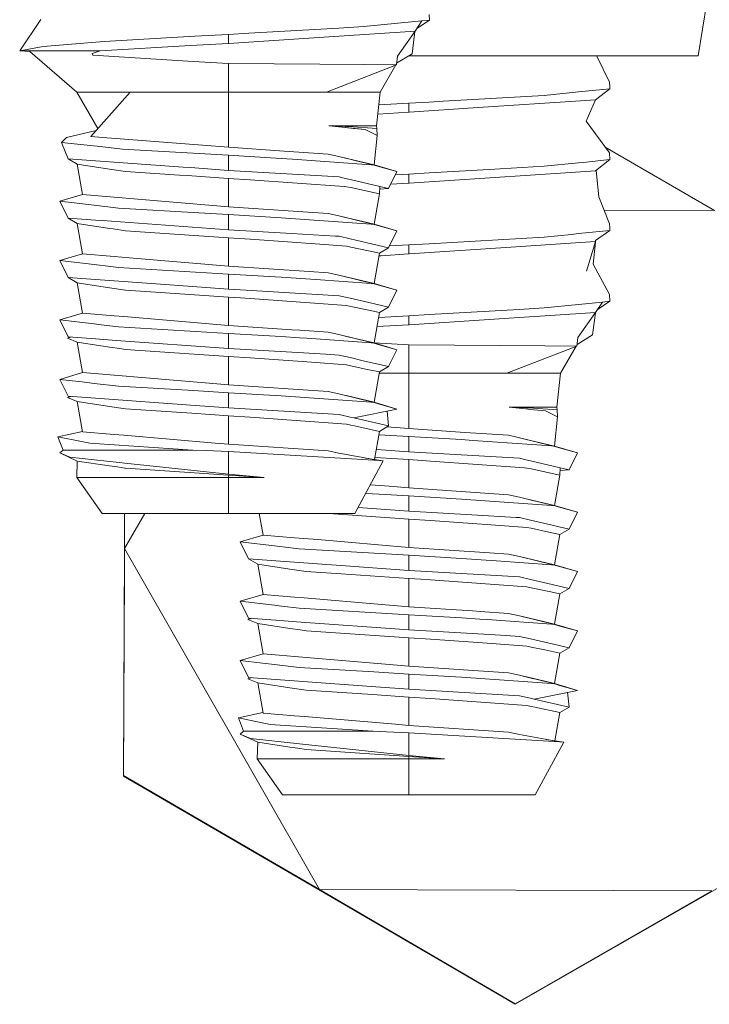
# Model space of a CAD drawing. Units: millimetres. Extents: x 663 to 8435, y -1525 to 1647.
# Drawn here: x 6912 to 6938, y -504 to -466 of the extents above; entities that cross this region are included whole.
import ezdxf

# ---------------------------------------------------------------- set-up
doc = ezdxf.new("R2010")
doc.units = ezdxf.units.MM
doc.layers.add('1', color=7, linetype='Continuous', true_color=0xffffff)

msp = doc.modelspace()

# ---------------------------------------------------------------- linework, layer by layer
at = {"layer": '1', "color": 18, "linetype": 'Continuous', "lineweight": 13}
for p, q in [((6937.859863, -465.826303), (6937.531322, -467.842996)), ((6927.391263, -466.28049), (6927.402347, -466.49003)), ((6911.959976, -467.645288), (6912.753433, -466.466695)), ((6924.930423, -466.739148), (6923.983902, -466.793627)), ((6926.218361, -466.609359), (6924.930423, -466.739148)), ((6926.218361, -466.609359), (6927.123398, -466.518134)), ((6927.123398, -466.518134), (6926.866382, -466.906995)), ((6927.402347, -466.49003), (6926.928219, -466.813436)), ((6927.402347, -466.49003), (6927.123398, -466.518134)), ((6918.563694, -467.103153), (6915.138572, -467.296869)), ((6919.826835, -467.031717), (6918.563694, -467.103153)), ((6920.595497, -466.988713), (6919.826835, -467.031717)), ((6919.826835, -467.031717), (6919.826835, -467.370778)), ((6923.613876, -467.121333), (6919.841617, -467.369944)), ((6920.595497, -466.988713), (6923.983902, -466.793627)), ((6923.613876, -467.121333), (6926.295608, -466.944635)), ((6926.866382, -466.906995), (6926.201671, -467.856944)), ((6926.295608, -466.944635), (6926.866382, -466.906995)), ((6926.857977, -466.919007), (6926.746696, -467.758268)), ((6911.959976, -467.645288), (6912.842602, -467.488855)), ((6914.382786, -467.360079), (6912.842602, -467.488855)), ((6914.382786, -467.360079), (6914.670795, -467.335999)), ((6914.670795, -467.335999), (6915.138572, -467.296869)), ((6914.993137, -467.645288), (6918.398708, -467.4519)), ((6919.826835, -467.370778), (6918.398708, -467.4519)), ((6919.841617, -467.369944), (6919.826835, -467.370778)), ((6911.959976, -467.645288), (6914.738983, -467.645288)), ((6911.959976, -467.645288), (6912.338108, -467.674077)), ((6912.338108, -467.674077), (6914.111942, -469.201505)), ((6914.993137, -467.645288), (6914.692253, -467.747509)), ((6914.692253, -467.747509), (6914.717048, -467.819899)), ((6918.500274, -468.051881), (6914.717048, -467.819899)), ((6914.738983, -467.645288), (6914.993137, -467.645288)), ((6926.158756, -468.176067), (6926.201671, -467.856944)), ((6926.167045, -468.11443), (6926.746696, -467.758268)), ((6935.980648, -467.842996), (6926.608802, -467.842996)), ((6933.706098, -467.842996), (6933.706611, -467.857838)), ((6934.189171, -468.828857), (6933.706611, -467.857838)), ((6937.531322, -467.842996), (6935.980648, -467.842996)), ((6918.500274, -468.051881), (6919.826835, -468.133241)), ((6919.826835, -468.133241), (6923.273891, -468.156546)), ((6919.826835, -468.133241), (6919.826835, -469.201505)), ((6923.273891, -468.156546), (6924.952835, -468.167901)), ((6926.158756, -468.176067), (6923.524708, -469.201505)), ((6924.952835, -468.167901), (6926.158756, -468.176067)), ((6926.137391, -468.184384), (6925.541729, -469.201505)), ((6934.189171, -468.828857), (6934.199661, -469.02439)), ((6914.111942, -469.201505), (6914.90675, -470.574567)), ((6916.128963, -469.201505), (6914.111942, -469.201505)), ((6916.128963, -469.201505), (6914.63694, -470.877677)), ((6916.128963, -469.201505), (6919.826835, -469.201505)), ((6919.826835, -469.201505), (6923.524708, -469.201505)), ((6919.826835, -469.201505), (6919.826835, -471.2843)), ((6925.541729, -469.201505), (6923.524708, -469.201505)), ((6925.541729, -469.201505), (6925.407737, -470.471501)), ((6927.915424, -469.550014), (6931.730598, -469.33037)), ((6933.018535, -469.200581), (6931.730598, -469.33037)), ((6933.018535, -469.200581), (6934.202522, -469.081253)), ((6934.202522, -469.081253), (6933.666557, -469.498217)), ((6934.202522, -469.081253), (6934.199661, -469.02439)), ((6926.62701, -469.62297), (6925.490487, -469.68718)), ((6927.395195, -469.579965), (6926.62701, -469.62297)), ((6926.62701, -469.62297), (6926.62701, -469.962001)), ((6927.395195, -469.579965), (6927.915424, -469.550014)), ((6929.240555, -469.789922), (6933.095783, -469.535857)), ((6933.095783, -469.535857), (6933.666557, -469.498217)), ((6933.666557, -469.498217), (6933.304638, -470.302939)), ((6926.62701, -469.962001), (6925.453335, -470.03932)), ((6926.641792, -469.961166), (6926.62701, -469.962001)), ((6929.240555, -469.789922), (6926.641792, -469.961166)), ((6923.609585, -470.471501), (6924.113125, -470.525503)), ((6923.609585, -470.471501), (6924.052089, -470.471501)), ((6923.609585, -470.471501), (6924.236625, -470.499724)), ((6924.052089, -470.471501), (6925.407737, -470.471501)), ((6925.407737, -470.471501), (6925.421566, -470.570862)), ((6934.189171, -471.495867), (6933.304638, -470.302939)), ((6914.84383, -470.645252), (6913.729042, -470.91189)), ((6924.540848, -470.571339), (6924.113125, -470.525503)), ((6924.978584, -470.618278), (6924.113125, -470.525503)), ((6924.236625, -470.499724), (6924.348205, -470.504731)), ((6925.421566, -470.570862), (6924.348205, -470.504731)), ((6924.978584, -470.618278), (6924.540848, -470.571339)), ((6925.429195, -470.843673), (6924.978584, -470.618278)), ((6925.429195, -470.843673), (6925.321907, -471.938848)), ((6925.429195, -470.843673), (6925.421566, -470.570862)), ((6913.534492, -471.098095), (6913.626999, -471.009463)), ((6913.534492, -471.098095), (6913.7896, -471.717805)), ((6914.746135, -471.230358), (6913.534492, -471.098095)), ((6913.682789, -470.955938), (6913.626999, -471.009463)), ((6913.729042, -470.91189), (6913.682789, -470.955938)), ((6914.63694, -470.877677), (6915.245384, -470.925361)), ((6915.245384, -470.925361), (6915.423721, -470.939338)), ((6915.423721, -470.939338), (6919.826835, -471.2843)), ((6914.882988, -471.245319), (6914.746135, -471.230358)), ((6915.834278, -471.34921), (6914.882988, -471.245319)), ((6919.826835, -471.584141), (6915.834278, -471.34921)), ((6919.826835, -471.2843), (6921.932071, -471.425474)), ((6919.826835, -471.584141), (6919.826835, -472.152859)), ((6919.826835, -471.584141), (6921.817631, -471.699327)), ((6923.588127, -471.536517), (6921.932071, -471.425474)), ((6923.993915, -471.630752), (6923.588127, -471.536517)), ((6934.024461, -471.273731), (6938.142151, -473.668993)), ((6934.189171, -471.495867), (6934.202522, -471.748263)), ((6914.813846, -471.791625), (6913.7896, -471.717805)), ((6914.130539, -471.920639), (6913.7896, -471.717805)), ((6914.130539, -471.920639), (6915.347427, -472.101241)), ((6914.130539, -471.920639), (6914.331764, -473.056465)), ((6918.127388, -472.030401), (6914.813846, -471.791625)), ((6922.238201, -471.728891), (6921.817631, -471.699327)), ((6925.20842, -471.937746), (6922.238201, -471.728891)), ((6923.993915, -471.630752), (6925.275654, -471.942484)), ((6924.357742, -471.715093), (6923.993915, -471.630752)), ((6924.357742, -471.715093), (6924.691656, -471.80045)), ((6925.321907, -471.938848), (6924.357742, -471.715093)), ((6925.20842, -471.937746), (6925.275654, -471.942484)), ((6925.538868, -472.01702), (6925.275654, -471.942484)), ((6925.321907, -471.938848), (6926.178306, -472.198367)), ((6933.018535, -471.867591), (6931.730598, -471.99738)), ((6933.018535, -471.867591), (6933.197349, -471.849531)), ((6934.202522, -471.748263), (6933.197349, -471.849531)), ((6934.202522, -471.748263), (6933.666557, -472.165227)), ((6915.347427, -472.101241), (6915.952533, -472.191066)), ((6917.979091, -472.327948), (6915.952533, -472.191066)), ((6917.979091, -472.327948), (6918.267578, -472.347409)), ((6918.403, -472.05025), (6918.127388, -472.030401)), ((6918.403, -472.05025), (6919.826835, -472.152859)), ((6919.826835, -472.152859), (6923.995823, -472.400129)), ((6926.178306, -472.198367), (6925.538868, -472.01702)), ((6926.178306, -472.198367), (6925.864071, -472.835392)), ((6926.62701, -472.28995), (6926.11897, -472.318655)), ((6927.395195, -472.246945), (6926.62701, -472.28995)), ((6926.62701, -472.28995), (6926.62701, -472.629011)), ((6926.641792, -472.628176), (6932.720035, -472.227603)), ((6927.395195, -472.246945), (6929.661125, -472.1165)), ((6929.661125, -472.1165), (6931.730598, -471.99738)), ((6932.720035, -472.227603), (6933.095783, -472.202867)), ((6933.666557, -472.165227), (6933.095783, -472.202867)), ((6933.682719, -472.152654), (6933.784336, -473.154068)), ((6918.267578, -472.347409), (6919.826835, -472.4527)), ((6919.826835, -472.4527), (6919.826835, -473.519504)), ((6919.826835, -472.4527), (6920.650333, -472.506344)), ((6924.189895, -472.761512), (6920.650333, -472.506344)), ((6923.995823, -472.400129), (6924.234718, -472.45571)), ((6924.234718, -472.45571), (6924.417347, -472.498327)), ((6924.417347, -472.498327), (6925.530285, -472.757578)), ((6926.62701, -472.629011), (6925.943672, -472.674023)), ((6926.641792, -472.628176), (6926.62701, -472.629011)), ((6914.331764, -473.056465), (6913.475364, -473.315954)), ((6914.331764, -473.056465), (6915.521473, -473.15672)), ((6924.277157, -472.7678), (6924.189895, -472.761512)), ((6924.277157, -472.7678), (6924.439758, -472.803086)), ((6924.439758, -472.803086), (6925.523132, -473.038256)), ((6925.321907, -474.174052), (6925.523132, -473.038256)), ((6925.523132, -473.038256), (6925.530285, -472.757578)), ((6925.864071, -472.835392), (6925.527684, -472.859646)), ((6925.864071, -472.835392), (6925.530285, -472.757578)), ((6913.475364, -473.315954), (6913.7896, -473.953009)), ((6914.764255, -473.466396), (6913.475364, -473.315954)), ((6915.521473, -473.15672), (6919.083923, -473.456889)), ((6934.189171, -474.162877), (6933.784336, -473.154068)), ((6914.764255, -473.466396), (6915.688366, -473.574251)), ((6918.707699, -473.753065), (6915.688366, -473.574251)), ((6918.707699, -473.753065), (6919.826835, -473.819345)), ((6919.083923, -473.456889), (6919.826835, -473.519504)), ((6919.826835, -473.519504), (6923.588127, -473.771721)), ((6919.826835, -473.819345), (6921.817631, -473.934531)), ((6919.826835, -474.388063), (6919.826835, -473.819345)), ((6923.993915, -473.865956), (6923.588127, -473.771721)), ((6933.984672, -473.653285), (6938.142151, -473.668993)), ((6913.7896, -473.953009), (6914.813846, -474.026829)), ((6914.130539, -474.155843), (6913.7896, -473.953009)), ((6914.130539, -474.155843), (6915.347427, -474.336445)), ((6914.331764, -475.291669), (6914.130539, -474.155843)), ((6915.077537, -474.045843), (6914.813846, -474.026829)), ((6915.077537, -474.045843), (6919.826835, -474.388063)), ((6921.817631, -473.934531), (6925.20842, -474.17295)), ((6923.993915, -473.865956), (6924.249023, -473.925024)), ((6923.993915, -473.865956), (6925.275654, -474.177688)), ((6924.249023, -473.925024), (6924.603546, -474.014225)), ((6925.321907, -474.174052), (6924.249023, -473.925024)), ((6925.20842, -474.17295), (6925.275654, -474.177688)), ((6925.454468, -474.228323), (6925.275654, -474.177688)), ((6925.321907, -474.174052), (6926.178306, -474.433541)), ((6934.189171, -474.162877), (6934.197277, -474.319905)), ((6915.347427, -474.336445), (6915.479511, -474.356025)), ((6915.479511, -474.356025), (6915.952533, -474.42627)), ((6919.826835, -474.687904), (6915.952533, -474.42627)), ((6919.826835, -474.388063), (6922.203392, -474.528998)), ((6922.203392, -474.528998), (6923.86803, -474.627733)), ((6926.178306, -474.433541), (6925.454468, -474.228323)), ((6926.178306, -474.433541), (6925.864071, -475.070596)), ((6931.730598, -474.66439), (6932.751983, -474.561453)), ((6933.018535, -474.534571), (6932.751983, -474.561453)), ((6933.018535, -474.534571), (6934.202522, -474.415272)), ((6933.666557, -474.787563), (6934.202522, -474.415272)), ((6934.197277, -474.319905), (6934.202522, -474.415272)), ((6919.826835, -474.687904), (6920.650333, -474.741548)), ((6919.826835, -475.754708), (6919.826835, -474.687904)), ((6921.878666, -474.830121), (6920.650333, -474.741548)), ((6921.878666, -474.830121), (6923.270077, -474.930406)), ((6924.277157, -475.003004), (6923.270077, -474.930406)), ((6923.86803, -474.627733), (6923.995823, -474.635333)), ((6923.995823, -474.635333), (6924.417347, -474.733531)), ((6924.417347, -474.733531), (6925.060123, -474.883288)), ((6925.864071, -475.070596), (6925.060123, -474.883288)), ((6927.395195, -474.913955), (6926.62701, -474.956959)), ((6927.395195, -474.913955), (6931.730598, -474.66439)), ((6930.283397, -475.055188), (6933.095783, -474.869847)), ((6933.095783, -474.869847), (6933.666557, -474.832237)), ((6933.666557, -474.832237), (6933.320373, -475.946873)), ((6933.659166, -474.856033), (6933.569282, -475.688756)), ((6933.666557, -474.787563), (6933.666557, -474.832237)), ((6914.331764, -475.291669), (6913.475364, -475.551158)), ((6914.331764, -475.291669), (6915.521473, -475.391924)), ((6924.277157, -475.003004), (6924.439758, -475.03829)), ((6924.439758, -475.03829), (6925.1059, -475.182891)), ((6925.523132, -475.27346), (6925.1059, -475.182891)), ((6925.321907, -476.409256), (6925.523132, -475.27346)), ((6925.523132, -475.27346), (6925.864071, -475.070596)), ((6926.62701, -475.296021), (6925.580829, -475.364923)), ((6926.62701, -474.956959), (6925.899857, -474.998045)), ((6926.62701, -474.956959), (6926.62701, -475.296021)), ((6926.641792, -475.295186), (6926.62701, -475.296021)), ((6926.641792, -475.295186), (6930.283397, -475.055188)), ((6913.475364, -475.551158), (6913.7896, -476.188213)), ((6914.764255, -475.7016), (6913.475364, -475.551158)), ((6915.521473, -475.391924), (6916.391224, -475.465208)), ((6916.391224, -475.465208), (6919.826835, -475.754708)), ((6925.580829, -475.364923), (6925.506055, -475.36985)), ((6914.764255, -475.7016), (6915.38462, -475.77402)), ((6915.688366, -475.809455), (6915.38462, -475.77402)), ((6919.826835, -476.054549), (6915.688366, -475.809455)), ((6919.826835, -475.754708), (6922.869533, -475.958765)), ((6923.588127, -476.006925), (6922.869533, -475.958765)), ((6923.588127, -476.006925), (6923.993915, -476.10113)), ((6934.189171, -476.829857), (6933.569282, -475.688756)), ((6913.7896, -476.188213), (6914.813846, -476.262033)), ((6914.130539, -476.391047), (6913.7896, -476.188213)), ((6914.130539, -476.391047), (6915.347427, -476.571649)), ((6914.130539, -476.391047), (6914.331764, -477.526873)), ((6917.437881, -476.451099), (6914.813846, -476.262033)), ((6919.826835, -476.054549), (6919.826835, -476.623237)), ((6919.826835, -476.054549), (6921.817631, -476.169735)), ((6923.123211, -476.261497), (6921.817631, -476.169735)), ((6925.20842, -476.408124), (6923.123211, -476.261497)), ((6923.993915, -476.10113), (6925.321907, -476.409256)), ((6923.993915, -476.10113), (6925.275654, -476.412892)), ((6925.20842, -476.408124), (6925.275654, -476.412892)), ((6926.178306, -476.668745), (6925.275654, -476.412892)), ((6925.321907, -476.409256), (6926.178306, -476.668745)), ((6915.347427, -476.571649), (6915.952533, -476.661474)), ((6917.273849, -476.750672), (6915.952533, -476.661474)), ((6917.273849, -476.750672), (6919.826835, -476.923108)), ((6917.437881, -476.451099), (6919.826835, -476.623237)), ((6919.826835, -476.623237), (6920.281261, -476.650208)), ((6923.995823, -476.870537), (6920.281261, -476.650208)), ((6925.864071, -477.3058), (6926.178306, -476.668745)), ((6919.826835, -476.923108), (6920.27697, -476.952434)), ((6919.826835, -477.989912), (6919.826835, -476.923108)), ((6920.650333, -476.976752), (6920.27697, -476.952434)), ((6924.277157, -477.238208), (6920.650333, -476.976752)), ((6923.995823, -476.870537), (6924.417347, -476.968735)), ((6924.417347, -476.968735), (6925.070614, -477.120847)), ((6925.864071, -477.3058), (6925.070614, -477.120847)), ((6933.018535, -477.201581), (6933.923572, -477.110386)), ((6933.923572, -477.110386), (6933.666557, -477.499217)), ((6934.202522, -477.082253), (6933.728403, -477.405652)), ((6934.202522, -477.082253), (6933.923572, -477.110386)), ((6934.189171, -476.829857), (6934.202522, -477.082253)), ((6914.331764, -477.526873), (6913.475364, -477.786362)), ((6914.331764, -477.526873), (6915.521473, -477.627128)), ((6924.439758, -477.273494), (6924.277157, -477.238208)), ((6924.439758, -477.273494), (6925.11639, -477.42036)), ((6925.523132, -477.508664), (6925.11639, -477.42036)), ((6925.321907, -478.64446), (6925.523132, -477.508664)), ((6925.523132, -477.508664), (6925.864071, -477.3058)), ((6927.395195, -477.580965), (6930.784076, -477.385879)), ((6930.784076, -477.385879), (6931.730598, -477.33137)), ((6933.018535, -477.201581), (6931.730598, -477.33137)), ((6933.666557, -477.499217), (6933.001846, -478.449166)), ((6933.095783, -477.536857), (6933.666557, -477.499217)), ((6933.658152, -477.511229), (6933.546871, -478.35049)), ((6913.475364, -477.786362), (6913.7896, -478.423387)), ((6914.764255, -477.936804), (6913.475364, -477.786362)), ((6915.880054, -477.657318), (6915.521473, -477.627128)), ((6915.880054, -477.657318), (6919.826835, -477.989912)), ((6926.62701, -477.623969), (6925.49133, -477.68817)), ((6927.395195, -477.580965), (6926.62701, -477.623969)), ((6926.62701, -477.623969), (6926.62701, -477.963001)), ((6926.641792, -477.962166), (6930.414051, -477.713585)), ((6930.414051, -477.713585), (6933.095783, -477.536857)), ((6914.764255, -477.936804), (6915.026039, -477.967352)), ((6915.688366, -478.044659), (6915.026039, -477.967352)), ((6919.826835, -478.289753), (6915.688366, -478.044659)), ((6919.826835, -477.989912), (6922.221035, -478.150457)), ((6922.221035, -478.150457), (6922.515243, -478.170156)), ((6922.515243, -478.170156), (6923.588127, -478.242129)), ((6923.993915, -478.336334), (6923.588127, -478.242129)), ((6926.62701, -477.963001), (6925.430603, -478.030937)), ((6926.641792, -477.962166), (6926.62701, -477.963001)), ((6913.886553, -478.430377), (6913.76242, -478.470594)), ((6914.130539, -478.626251), (6913.76242, -478.470594)), ((6913.7896, -478.423387), (6914.813846, -478.497237)), ((6914.331764, -479.762048), (6914.130539, -478.626251)), ((6915.347427, -478.806853), (6914.130539, -478.626251)), ((6915.598243, -478.553742), (6914.813846, -478.497237)), ((6919.826835, -478.858441), (6915.598243, -478.553742)), ((6919.826835, -478.289753), (6921.817631, -478.404909)), ((6919.826835, -478.858441), (6919.826835, -478.289753)), ((6921.817631, -478.404909), (6922.505707, -478.453308)), ((6922.505707, -478.453308), (6922.782749, -478.472769)), ((6922.782749, -478.472769), (6925.20842, -478.643328)), ((6923.993915, -478.336334), (6924.330086, -478.414237)), ((6923.993915, -478.336334), (6925.275654, -478.648067)), ((6924.330086, -478.414237), (6924.668919, -478.500502)), ((6925.321907, -478.64446), (6924.330086, -478.414237)), ((6925.20842, -478.643328), (6925.275654, -478.648067)), ((6932.958931, -478.768289), (6933.001846, -478.449166)), ((6932.96722, -478.706652), (6933.546871, -478.35049)), ((6915.347427, -478.806853), (6915.729851, -478.863567)), ((6915.952533, -478.896677), (6915.729851, -478.863567)), ((6915.952533, -478.896677), (6919.826835, -479.158312)), ((6919.826835, -478.858441), (6922.866195, -479.038715)), ((6925.51741, -478.716522), (6925.275654, -478.648067)), ((6925.321907, -478.64446), (6926.178306, -478.903949)), ((6925.326112, -478.645735), (6926.62701, -478.725463)), ((6926.178306, -478.903949), (6925.51741, -478.716522)), ((6926.178306, -478.903949), (6925.864071, -479.541004)), ((6926.62701, -478.725463), (6930.073589, -478.748798)), ((6926.62701, -478.725463), (6926.62701, -479.793727)), ((6930.073589, -478.748798), (6931.752533, -478.760153)), ((6932.958931, -478.768289), (6930.324405, -479.793727)), ((6931.752533, -478.760153), (6932.958931, -478.768289)), ((6932.937567, -478.776604), (6932.341903, -479.793727)), ((6919.826835, -479.158312), (6919.826835, -480.225086)), ((6919.826835, -479.158312), (6920.650333, -479.211956)), ((6922.425121, -479.339868), (6920.650333, -479.211956)), ((6922.954887, -479.378074), (6922.425121, -479.339868)), ((6922.866195, -479.038715), (6923.497528, -479.076177)), ((6924.277157, -479.473412), (6922.954887, -479.378074)), ((6923.497528, -479.076177), (6923.995823, -479.105741)), ((6923.995823, -479.105741), (6924.417347, -479.203939)), ((6924.906582, -479.317814), (6924.417347, -479.203939)), ((6925.864071, -479.541004), (6924.906582, -479.317814)), ((6924.277157, -479.473412), (6924.439758, -479.508698)), ((6924.439758, -479.508698), (6924.94759, -479.618907)), ((6925.523132, -479.743838), (6924.94759, -479.618907)), ((6925.321907, -480.879664), (6925.523132, -479.743838)), ((6925.523132, -479.743838), (6925.864071, -479.541004)), ((6914.331764, -479.762048), (6913.475364, -480.021566)), ((6913.7896, -480.658591), (6913.475364, -480.021566)), ((6914.316028, -480.119705), (6913.475364, -480.021566)), ((6914.764255, -480.172008), (6914.316028, -480.119705)), ((6914.331764, -479.762048), (6914.936393, -479.81301)), ((6914.936393, -479.81301), (6915.521473, -479.862303)), ((6915.521473, -479.862303), (6918.948025, -480.151057)), ((6925.514294, -479.793727), (6926.62701, -479.793727)), ((6926.62701, -479.793727), (6930.324405, -479.793727)), ((6926.62701, -479.793727), (6926.62701, -481.876522)), ((6932.341903, -479.793727), (6930.324405, -479.793727)), ((6932.341903, -479.793727), (6932.207912, -481.063724)), ((6914.764255, -480.172008), (6915.688366, -480.279863)), ((6918.511242, -480.447024), (6915.688366, -480.279863)), ((6918.511242, -480.447024), (6919.826835, -480.524957)), ((6918.948025, -480.151057), (6919.826835, -480.225086)), ((6919.826835, -480.225086), (6923.588127, -480.477303)), ((6923.588127, -480.477303), (6923.993915, -480.571538)), ((6913.883571, -480.665366), (6913.76099, -480.704457)), ((6914.130539, -480.861455), (6913.76099, -480.704457)), ((6914.813846, -480.732441), (6913.7896, -480.658591)), ((6915.347427, -481.042057), (6914.130539, -480.861455)), ((6914.331764, -481.997252), (6914.130539, -480.861455)), ((6914.813846, -480.732441), (6918.578953, -481.003731)), ((6919.826835, -480.524957), (6921.817631, -480.640113)), ((6919.826835, -481.093645), (6919.826835, -480.524957)), ((6925.20842, -480.878532), (6921.817631, -480.640113)), ((6923.993915, -480.571538), (6924.188465, -480.616599)), ((6923.993915, -480.571538), (6925.275654, -480.883271)), ((6924.188465, -480.616599), (6924.553512, -480.707638)), ((6924.26905, -480.635375), (6924.188465, -480.616599)), ((6924.26905, -480.635375), (6924.609393, -480.721229)), ((6925.321907, -480.879664), (6924.26905, -480.635375)), ((6915.347427, -481.042057), (6915.952533, -481.131881)), ((6918.454021, -481.300801), (6915.952533, -481.131881)), ((6918.578953, -481.003731), (6919.826835, -481.093645)), ((6919.826835, -481.093645), (6923.995823, -481.340945)), ((6924.548477, -481.469631), (6926.178306, -481.139153)), ((6925.20842, -480.878532), (6925.275654, -480.883271)), ((6925.275654, -480.883271), (6925.407737, -480.920672)), ((6925.321907, -480.879664), (6926.178306, -481.139153)), ((6925.407737, -480.920672), (6925.470203, -480.938375)), ((6926.178306, -481.139153), (6925.470203, -480.938375)), ((6925.810768, -481.213678), (6925.864071, -481.776208)), ((6930.409759, -481.063724), (6930.913299, -481.117725)), ((6930.409759, -481.063724), (6930.851787, -481.063724)), ((6930.409759, -481.063724), (6931.0368, -481.091946)), ((6930.851787, -481.063724), (6932.207912, -481.063724)), ((6931.340545, -481.163561), (6930.913299, -481.117725)), ((6931.0368, -481.091946), (6931.14838, -481.096983)), ((6932.221264, -481.163085), (6931.14838, -481.096983)), ((6931.778759, -481.2105), (6931.340545, -481.163561)), ((6932.22937, -481.435925), (6931.778759, -481.2105)), ((6932.207912, -481.063724), (6932.221264, -481.163085)), ((6932.22937, -481.435925), (6932.221264, -481.163085)), ((6918.454021, -481.300801), (6919.826835, -481.393486)), ((6919.826835, -481.393486), (6919.826835, -482.46029)), ((6919.826835, -481.393486), (6920.650333, -481.44716)), ((6924.277157, -481.708586), (6920.650333, -481.44716)), ((6923.995823, -481.340945), (6924.417347, -481.439143)), ((6924.548477, -481.469631), (6924.417347, -481.439143)), ((6925.864071, -481.776208), (6924.548477, -481.469631)), ((6932.22937, -481.435925), (6932.122082, -482.531101)), ((6914.32846, -481.978603), (6913.400978, -482.180327)), ((6924.439758, -481.743902), (6924.277157, -481.708586)), ((6924.439758, -481.743902), (6924.576133, -481.773555)), ((6925.523132, -481.979042), (6924.576133, -481.773555)), ((6925.335352, -483.038977), (6925.523132, -481.979042)), ((6925.523132, -481.979042), (6925.864071, -481.776208)), ((6925.803854, -481.812032), (6926.62701, -481.876522)), ((6926.62701, -481.876522), (6928.731769, -482.017696)), ((6913.400978, -482.180327), (6913.597435, -482.682347)), ((6914.294571, -482.361943), (6913.400978, -482.180327)), ((6914.331764, -481.997252), (6915.521473, -482.097507)), ((6915.890068, -482.128561), (6915.521473, -482.097507)), ((6915.890068, -482.128561), (6919.32711, -482.41818)), ((6926.62701, -482.176393), (6925.49992, -482.110064)), ((6926.62701, -482.176393), (6926.62701, -482.745081)), ((6926.62701, -482.176393), (6928.617805, -482.291549)), ((6929.037899, -482.321113), (6928.617805, -482.291549)), ((6930.387825, -482.128739), (6928.731769, -482.017696)), ((6932.008117, -482.529968), (6929.037899, -482.321113)), ((6930.79409, -482.222974), (6930.387825, -482.128739)), ((6930.79409, -482.222974), (6932.075828, -482.534707)), ((6931.15744, -482.307315), (6930.79409, -482.222974)), ((6931.15744, -482.307315), (6931.481355, -482.390124)), ((6932.122082, -482.531101), (6931.15744, -482.307315)), ((6913.597435, -482.682347), (6913.467735, -482.791841)), ((6914.248794, -482.682347), (6913.597435, -482.682347)), ((6914.345115, -482.682347), (6914.248794, -482.682347)), ((6914.294571, -482.361943), (6914.607853, -482.42557)), ((6914.345115, -482.682347), (6918.482155, -482.682347)), ((6914.784759, -482.437313), (6914.607853, -482.42557)), ((6918.482155, -482.682347), (6914.784759, -482.437313)), ((6918.482155, -482.682347), (6918.989986, -482.705116)), ((6918.989986, -482.705116), (6919.826835, -482.742667)), ((6919.32711, -482.41818), (6919.826835, -482.46029)), ((6919.826835, -482.46029), (6923.588127, -482.712507)), ((6923.993915, -482.806742), (6923.588127, -482.712507)), ((6925.403041, -482.656905), (6926.62701, -482.745081)), ((6932.008117, -482.529968), (6932.075828, -482.534707)), ((6932.338566, -482.609272), (6932.075828, -482.534707)), ((6932.122082, -482.531101), (6932.978481, -482.790589)), ((6932.978481, -482.790589), (6932.338566, -482.609272)), ((6913.467735, -482.791841), (6914.130539, -483.096659)), ((6913.854927, -482.951701), (6913.467735, -482.791841)), ((6915.706962, -483.150542), (6913.854927, -482.951701)), ((6919.826835, -482.742667), (6925.51741, -483.080417)), ((6919.826835, -483.592957), (6919.826835, -482.742667)), ((6923.993915, -482.806742), (6925.51741, -483.080417)), ((6925.663322, -483.089089), (6924.589485, -485.076487)), ((6925.009892, -482.989248), (6925.663322, -483.089089)), ((6925.349576, -482.958686), (6926.62701, -483.044922)), ((6925.51741, -483.080417), (6925.663322, -483.089089)), ((6926.62701, -482.745081), (6930.795997, -482.992381)), ((6926.62701, -483.044922), (6926.62701, -484.111726)), ((6926.62701, -483.044922), (6927.450031, -483.098596)), ((6930.795997, -482.992381), (6931.034416, -483.047932)), ((6931.034416, -483.047932), (6931.217521, -483.09058)), ((6931.217521, -483.09058), (6932.330459, -483.34983)), ((6932.978481, -482.790589), (6932.664245, -483.427644)), ((6914.130539, -483.096659), (6914.111942, -483.71619)), ((6914.130539, -483.096659), (6915.347427, -483.277261)), ((6915.645927, -483.321548), (6915.347427, -483.277261)), ((6915.920089, -483.362267), (6915.645927, -483.321548)), ((6915.706962, -483.150542), (6915.920811, -483.173506)), ((6915.952533, -483.367085), (6915.920105, -483.362269)), ((6915.920821, -483.173507), (6919.826835, -483.592957)), ((6915.952533, -483.367085), (6919.826835, -483.62869)), ((6930.989593, -483.353734), (6927.450031, -483.098596)), ((6931.077331, -483.360022), (6930.989593, -483.353734)), ((6931.077331, -483.360022), (6931.239933, -483.395338)), ((6931.239933, -483.395338), (6932.32283, -483.630478)), ((6932.32283, -483.630478), (6932.330459, -483.34983)), ((6932.664245, -483.427644), (6932.327685, -483.451889)), ((6932.664245, -483.427644), (6932.330459, -483.34983)), ((6914.111942, -483.71619), (6915.064186, -485.076487)), ((6915.918738, -483.71619), (6914.111942, -483.71619)), ((6916.128963, -483.71619), (6915.918761, -483.71619)), ((6916.128963, -483.71619), (6919.826835, -483.71619)), ((6919.826835, -483.592957), (6921.169132, -483.71619)), ((6919.826835, -483.62869), (6921.169132, -483.71619)), ((6919.826835, -483.62869), (6919.826835, -483.71619)), ((6919.826835, -483.71619), (6919.826835, -485.076487)), ((6921.169132, -483.71619), (6919.826835, -483.71619)), ((6932.122082, -484.766304), (6932.32283, -483.630478)), ((6925.17678, -483.989554), (6925.883621, -484.049112)), ((6925.883621, -484.049112), (6926.62701, -484.111726)), ((6926.62701, -484.111726), (6930.387825, -484.363943)), ((6925.507873, -484.345317), (6925.00078, -484.315285)), ((6925.507873, -484.345317), (6926.62701, -484.411597)), ((6926.62701, -484.411597), (6928.617805, -484.526753)), ((6926.62701, -484.980285), (6926.62701, -484.411597)), ((6928.617805, -484.526753), (6932.008117, -484.765172)), ((6930.79409, -484.458178), (6930.387825, -484.363943)), ((6930.79409, -484.458178), (6931.048721, -484.517276)), ((6930.79409, -484.458178), (6932.075828, -484.769911)), ((6931.048721, -484.517276), (6931.390945, -484.60334)), ((6932.122082, -484.766304), (6931.048721, -484.517276)), ((6924.715873, -484.842574), (6926.62701, -484.980285)), ((6932.008117, -484.765172), (6932.075828, -484.769911)), ((6932.254642, -484.820545), (6932.075828, -484.769911)), ((6932.122082, -484.766304), (6932.978481, -485.025793)), ((6932.978481, -485.025793), (6932.254642, -484.820545)), ((6915.913578, -485.076487), (6915.064186, -485.076487)), ((6915.908664, -486.393571), (6916.675743, -485.076487)), ((6915.908664, -486.393571), (6915.913669, -485.076487)), ((6919.826835, -485.076487), (6915.913599, -485.076487)), ((6924.589485, -485.076487), (6919.826835, -485.076487)), ((6921.131462, -485.883892), (6920.988756, -485.076487)), ((6926.62701, -485.280126), (6923.611163, -485.076487)), ((6926.62701, -484.980285), (6929.003567, -485.12125)), ((6926.62701, -485.280126), (6927.450031, -485.333771)), ((6926.62701, -486.34693), (6926.62701, -485.280126)), ((6929.003567, -485.12125), (6930.667728, -485.219955)), ((6930.667728, -485.219955), (6930.795997, -485.227585)), ((6930.795997, -485.227585), (6931.217521, -485.325783)), ((6932.978481, -485.025793), (6932.664245, -485.662848)), ((6928.67884, -485.422343), (6927.450031, -485.333771)), ((6928.67884, -485.422343), (6930.070251, -485.522658)), ((6931.077331, -485.595226), (6930.070251, -485.522658)), ((6931.077331, -485.595226), (6931.239933, -485.630542)), ((6931.217521, -485.325783), (6931.860298, -485.47551)), ((6931.239933, -485.630542), (6931.906074, -485.775143)), ((6932.664245, -485.662848), (6931.860298, -485.47551)), ((6932.32283, -485.865682), (6932.664245, -485.662848)), ((6921.131462, -485.883892), (6920.275062, -486.14338)), ((6921.131462, -485.883892), (6922.321171, -485.984147)), ((6923.191398, -486.05746), (6922.321171, -485.984147)), ((6923.191398, -486.05746), (6926.62701, -486.34693)), ((6932.32283, -485.865682), (6931.906074, -485.775143)), ((6932.122082, -487.001508), (6932.32283, -485.865682)), ((6915.876716, -494.937509), (6915.908664, -486.393571)), ((6915.89579, -489.79336), (6915.908664, -486.393571)), ((6923.255295, -499.229908), (6915.908664, -486.393571)), ((6920.275062, -486.14338), (6920.589298, -486.780435)), ((6921.56443, -486.293823), (6920.275062, -486.14338)), ((6921.56443, -486.293823), (6922.184795, -486.366272)), ((6922.184795, -486.366272), (6922.48854, -486.401677)), ((6926.62701, -486.646771), (6922.48854, -486.401677)), ((6926.62701, -486.34693), (6929.669708, -486.550987)), ((6920.589298, -486.780435), (6921.614021, -486.854255)), ((6920.930713, -486.983299), (6920.589298, -486.780435)), ((6926.62701, -486.646771), (6926.62701, -487.215489)), ((6926.62701, -486.646771), (6928.617805, -486.761957)), ((6929.922909, -486.853749), (6928.617805, -486.761957)), ((6930.387825, -486.599147), (6929.669708, -486.550987)), ((6930.387825, -486.599147), (6930.79409, -486.693382)), ((6930.79409, -486.693382), (6932.122082, -487.001508)), ((6930.79409, -486.693382), (6932.075828, -487.005115)), ((6920.930713, -486.983299), (6922.147602, -487.163872)), ((6920.930713, -486.983299), (6921.131462, -488.119096)), ((6921.614021, -486.854255), (6924.238056, -487.043351)), ((6922.147602, -487.163872), (6922.752708, -487.253696)), ((6924.238056, -487.043351), (6926.62701, -487.215489)), ((6932.008117, -487.000376), (6929.922909, -486.853749)), ((6932.008117, -487.000376), (6932.075828, -487.005115)), ((6932.978481, -487.260997), (6932.075828, -487.005115)), ((6932.122082, -487.001508), (6932.978481, -487.260997)), ((6915.89579, -489.79336), (6915.905483, -487.244416)), ((6924.073547, -487.342924), (6922.752708, -487.253696)), ((6924.073547, -487.342924), (6926.62701, -487.51533)), ((6926.62701, -487.215489), (6927.081436, -487.24243)), ((6926.62701, -487.51533), (6927.077144, -487.544656)), ((6926.62701, -488.582134), (6926.62701, -487.51533)), ((6930.795997, -487.462759), (6927.081436, -487.24243)), ((6930.795997, -487.462759), (6931.217521, -487.560958)), ((6932.664245, -487.898022), (6932.978481, -487.260997)), ((6927.450031, -487.568974), (6927.077144, -487.544656)), ((6931.077331, -487.83043), (6927.450031, -487.568974)), ((6931.239933, -487.865746), (6931.077331, -487.83043)), ((6931.217521, -487.560958), (6931.870311, -487.713099)), ((6931.239933, -487.865746), (6931.916565, -488.012612)), ((6932.664245, -487.898022), (6931.870311, -487.713099)), ((6932.32283, -488.100886), (6932.664245, -487.898022)), ((6921.131462, -488.119096), (6920.275062, -488.378584)), ((6921.131462, -488.119096), (6922.321171, -488.219351)), ((6922.679752, -488.24957), (6922.321171, -488.219351)), ((6922.679752, -488.24957), (6926.62701, -488.582134)), ((6932.32283, -488.100886), (6931.916565, -488.012612)), ((6932.122082, -489.236683), (6932.32283, -488.100886)), ((6920.275062, -488.378584), (6920.589298, -489.015639)), ((6921.56443, -488.529027), (6920.275062, -488.378584)), ((6921.56443, -488.529027), (6921.826214, -488.559574)), ((6921.826214, -488.559574), (6922.48854, -488.636881)), ((6926.62701, -488.881975), (6922.48854, -488.636881)), ((6926.62701, -488.582134), (6929.021209, -488.742679)), ((6920.686246, -489.022623), (6920.562118, -489.062846)), ((6920.589298, -489.015639), (6921.614021, -489.089459)), ((6926.62701, -488.881975), (6928.617805, -488.997161)), ((6926.62701, -489.450693), (6926.62701, -488.881975)), ((6928.617805, -488.997161), (6929.305881, -489.04556)), ((6929.021209, -488.742679), (6929.314941, -488.762408)), ((6929.314941, -488.762408), (6930.387825, -488.834351)), ((6930.79409, -488.928586), (6930.387825, -488.834351)), ((6930.79409, -488.928586), (6931.129783, -489.00649)), ((6930.79409, -488.928586), (6932.075828, -489.240319)), ((6931.129783, -489.00649), (6932.122082, -489.236683)), ((6931.129783, -489.00649), (6931.459155, -489.090337)), ((6920.930713, -489.218503), (6920.562118, -489.062846)), ((6921.131462, -490.3543), (6920.930713, -489.218503)), ((6922.147602, -489.399076), (6920.930713, -489.218503)), ((6922.398418, -489.145994), (6921.614021, -489.089459)), ((6922.398418, -489.145994), (6926.62701, -489.450693)), ((6929.582924, -489.065021), (6929.305881, -489.04556)), ((6932.008117, -489.23558), (6929.582924, -489.065021)), ((6932.008117, -489.23558), (6932.075828, -489.240319)), ((6932.317108, -489.308745), (6932.075828, -489.240319)), ((6932.122082, -489.236683), (6932.978481, -489.496201)), ((6932.978481, -489.496201), (6932.317108, -489.308745)), ((6922.147602, -489.399076), (6922.529548, -489.455819)), ((6922.752708, -489.4889), (6922.529548, -489.455819)), ((6922.752708, -489.4889), (6926.62701, -489.750534)), ((6926.62701, -489.450693), (6929.66637, -489.630967)), ((6926.62701, -489.750534), (6926.62701, -490.817338)), ((6926.62701, -489.750534), (6927.450031, -489.804178)), ((6930.297703, -489.668429), (6929.66637, -489.630967)), ((6930.297703, -489.668429), (6930.795997, -489.697963)), ((6930.795997, -489.697963), (6931.217521, -489.796162)), ((6932.978481, -489.496201), (6932.664245, -490.133226)), ((6915.87624, -494.958997), (6915.89579, -489.79336)), ((6929.224819, -489.93212), (6927.450031, -489.804178)), ((6929.755062, -489.970326), (6929.224819, -489.93212)), ((6931.077331, -490.065634), (6929.755062, -489.970326)), ((6931.077331, -490.065634), (6931.239933, -490.10095)), ((6931.217521, -489.796162), (6931.70628, -489.910066)), ((6931.239933, -490.10095), (6931.747288, -490.211129)), ((6932.664245, -490.133226), (6931.70628, -489.910066)), ((6932.32283, -490.33609), (6932.664245, -490.133226)), ((6921.131462, -490.3543), (6920.275062, -490.613788)), ((6921.131462, -490.3543), (6921.736091, -490.405232)), ((6921.736091, -490.405232), (6922.321171, -490.454555)), ((6922.321171, -490.454555), (6925.748199, -490.743309)), ((6932.32283, -490.33609), (6931.747288, -490.211129)), ((6932.122082, -491.471887), (6932.32283, -490.33609)), ((6920.589298, -491.250843), (6920.275062, -490.613788)), ((6921.116203, -490.711927), (6920.275062, -490.613788)), ((6921.56443, -490.76423), (6921.116203, -490.711927)), ((6921.56443, -490.76423), (6922.48854, -490.872085)), ((6925.31094, -491.039276), (6922.48854, -490.872085)), ((6925.748199, -490.743309), (6926.62701, -490.817338)), ((6926.62701, -490.817338), (6930.387825, -491.069555)), ((6925.31094, -491.039276), (6926.62701, -491.117179)), ((6926.62701, -491.117179), (6928.617805, -491.232365)), ((6926.62701, -491.685897), (6926.62701, -491.117179)), ((6932.008117, -491.470784), (6928.617805, -491.232365)), ((6930.387825, -491.069555), (6930.79409, -491.16379)), ((6930.79409, -491.16379), (6930.988163, -491.208822)), ((6930.79409, -491.16379), (6932.075828, -491.475523)), ((6930.988163, -491.208822), (6931.343465, -491.297404)), ((6931.069225, -491.227597), (6930.988163, -491.208822)), ((6931.069225, -491.227597), (6931.411922, -491.314053)), ((6932.122082, -491.471887), (6931.069225, -491.227597)), ((6920.683332, -491.257617), (6920.560688, -491.296679)), ((6920.930713, -491.453677), (6920.560688, -491.296679)), ((6921.614021, -491.324663), (6920.589298, -491.250843)), ((6922.147602, -491.634279), (6920.930713, -491.453677)), ((6921.131462, -492.589504), (6920.930713, -491.453677)), ((6921.614021, -491.324663), (6925.37865, -491.595954)), ((6925.37865, -491.595954), (6926.62701, -491.685897)), ((6932.008117, -491.470784), (6932.075828, -491.475523)), ((6932.075828, -491.475523), (6932.207912, -491.512924)), ((6932.122082, -491.471887), (6932.978481, -491.731405)), ((6932.207912, -491.512924), (6932.270378, -491.530627)), ((6932.978481, -491.731405), (6932.270378, -491.530627)), ((6922.147602, -491.634279), (6922.752708, -491.724104)), ((6925.254196, -491.893023), (6922.752708, -491.724104)), ((6925.254196, -491.893023), (6926.62701, -491.985738)), ((6926.62701, -491.685897), (6930.795997, -491.933167)), ((6926.62701, -491.985738), (6926.62701, -493.052542)), ((6926.62701, -491.985738), (6927.450031, -492.039382)), ((6930.795997, -491.933167), (6931.217521, -492.031366)), ((6931.348652, -492.061853), (6932.978481, -491.731405)), ((6932.610945, -491.805923), (6932.664245, -492.36843)), ((6931.077331, -492.300838), (6927.450031, -492.039382)), ((6931.239933, -492.336124), (6931.077331, -492.300838)), ((6931.348652, -492.061853), (6931.217521, -492.031366)), ((6931.239933, -492.336124), (6931.376308, -492.365777)), ((6932.664245, -492.36843), (6931.348652, -492.061853)), ((6921.128181, -492.570942), (6920.201153, -492.772579)), ((6921.131462, -492.589504), (6922.321171, -492.689759)), ((6922.689766, -492.720813), (6922.321171, -492.689759)), ((6922.689766, -492.720813), (6926.126808, -493.010402)), ((6932.32283, -492.571294), (6931.376308, -492.365777)), ((6932.135488, -493.631241), (6932.32283, -492.571294)), ((6932.32283, -492.571294), (6932.664245, -492.36843)), ((6920.201153, -492.772579), (6920.397609, -493.274599)), ((6921.094745, -492.954195), (6920.201153, -492.772579)), ((6921.094745, -492.954195), (6921.407551, -493.017823)), ((6921.584934, -493.029565), (6921.407551, -493.017823)), ((6925.282329, -493.274599), (6921.584934, -493.029565)), ((6926.126808, -493.010402), (6926.62701, -493.052542)), ((6926.62701, -493.052542), (6930.387825, -493.304759)), ((6920.397609, -493.274599), (6920.267433, -493.384093)), ((6920.267433, -493.384093), (6920.930713, -493.688881)), ((6920.655102, -493.543953), (6920.267433, -493.384093)), ((6921.048969, -493.274599), (6920.397609, -493.274599)), ((6921.14529, -493.274599), (6921.048969, -493.274599)), ((6921.14529, -493.274599), (6925.282329, -493.274599)), ((6925.282329, -493.274599), (6925.789684, -493.297368)), ((6925.789684, -493.297368), (6926.62701, -493.334889)), ((6926.62701, -493.334889), (6932.317108, -493.672669)), ((6926.62701, -494.185209), (6926.62701, -493.334889)), ((6930.79409, -493.398994), (6930.387825, -493.304759)), ((6930.79409, -493.398994), (6932.317108, -493.672669)), ((6922.50666, -493.742794), (6920.655102, -493.543953)), ((6920.930713, -493.688881), (6920.91164, -494.308412)), ((6920.930713, -493.688881), (6922.147602, -493.869483)), ((6922.50666, -493.742794), (6926.62701, -494.185209)), ((6932.463497, -493.681341), (6931.389183, -495.668739)), ((6931.80928, -493.581416), (6932.463497, -493.681341)), ((6932.317108, -493.672669), (6932.463497, -493.681341)), ((6922.147602, -493.869483), (6922.445625, -493.91377)), ((6922.752708, -493.959308), (6922.445625, -493.91377)), ((6922.752708, -493.959308), (6926.62701, -494.220942)), ((6926.62701, -494.185209), (6927.96883, -494.308412)), ((6920.91164, -494.308412), (6921.864361, -495.668739)), ((6922.929138, -494.308412), (6920.91164, -494.308412)), ((6922.929138, -494.308412), (6926.62701, -494.308412)), ((6926.62701, -494.220942), (6927.96883, -494.308412)), ((6926.62701, -494.220942), (6926.62701, -494.308412)), ((6926.62701, -494.308412), (6926.62701, -495.668739)), ((6927.96883, -494.308412), (6926.62701, -494.308412)), ((6915.87624, -494.958997), (6915.876716, -494.937509)), ((6923.255295, -499.229908), (6915.876716, -494.937509)), ((6915.87624, -494.958997), (6924.21326, -499.811351)), ((6937.083095, -499.859989), (6945.456356, -495.070726)), ((6926.62701, -495.668739), (6921.864361, -495.668739)), ((6931.389183, -495.668739), (6926.62701, -495.668739)), ((6930.63435, -503.53229), (6923.255295, -499.229908)), ((6938.045353, -499.285787), (6923.255295, -499.229908)), ((6938.045353, -499.285787), (6930.63435, -503.53229)), ((6930.633873, -503.553808), (6924.21326, -499.811351)), ((6937.083095, -499.859989), (6930.633873, -503.553808)), ((6930.633873, -503.553808), (6930.63435, -503.53229))]:
    msp.add_line(p, q, dxfattribs=at)

doc.saveas('drawing.dxf')
